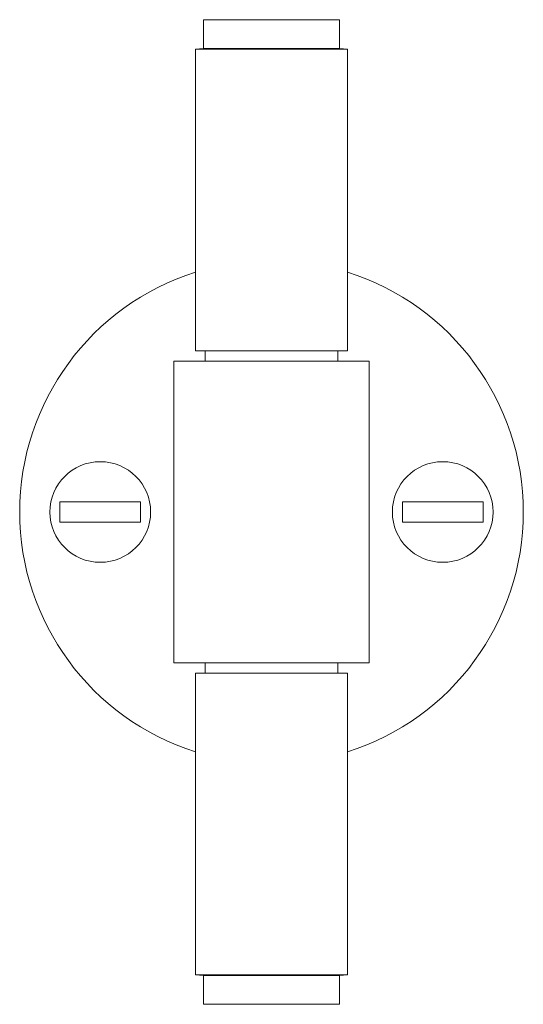
# Paper-space layout '_Front' of a CAD drawing. Units: millimetres. Extents: x -25 to 25, y -48.9 to 48.9.
import ezdxf

# ---------------------------------------------------------------- set-up
doc = ezdxf.new("R2010")
doc.units = ezdxf.units.MM

psp = doc.layouts.new('_Front')

# ---------------------------------------------------------------- linework, layer by layer
at = {"color": 7, "linetype": 'Continuous', "lineweight": 15}
for p, q in [((-6.75, 48.915), (6.75, 48.915)), ((6.75, 46.04), (6.75, 48.915)), ((-6.75, 48.915), (-6.75, 46.04)), ((-7.549, 46), (-7.55, 16)), ((-6.75, 46.04), (-7.549, 46)), ((-7.549, 46), (7.549, 46)), ((-6.75, 46.04), (6.75, 46.04)), ((7.549, 46), (6.75, 46.04)), ((7.55, 16), (7.549, 46)), ((-7.55, 16), (7.55, 16)), ((-6.592, 16), (-6.592, 15)), ((6.592, 15), (6.592, 16)), ((-9.706, 15), (-9.706, -15)), ((-9.706, 15), (9.706, 15)), ((9.706, -15), (9.706, 15)), ((-21, -1), (-21, 1)), ((-21, 1), (-13, 1)), ((-13, -1), (-13, 1)), ((13, 1), (21, 1)), ((13, -1), (13, 1)), ((21, -1), (21, 1)), ((-21, -1), (-13, -1)), ((13, -1), (21, -1)), ((-9.706, -15), (9.706, -15)), ((-6.592, -15), (-6.592, -16)), ((6.592, -16), (6.592, -15)), ((-7.55, -16), (-7.549, -46)), ((-7.55, -16), (7.55, -16)), ((7.549, -46), (7.55, -16)), ((-7.549, -46), (-6.75, -46.04)), ((-7.549, -46), (7.549, -46)), ((-6.75, -46.04), (-6.75, -48.915)), ((-6.75, -46.04), (6.75, -46.04)), ((6.75, -46.04), (7.549, -46)), ((6.75, -48.915), (6.75, -46.04)), ((-6.75, -48.915), (6.75, -48.915))]:
    psp.add_line(p, q, dxfattribs=at)
for centre in [(-17, 0), (17, 0)]:
    psp.add_circle(centre, 5, dxfattribs=at)
for start, end in [(107.57714, 252.42286), (287.57714, 72.42286)]:
    psp.add_arc((0, 0), 25, start, end, dxfattribs=at)

doc.saveas('drawing.dxf')
